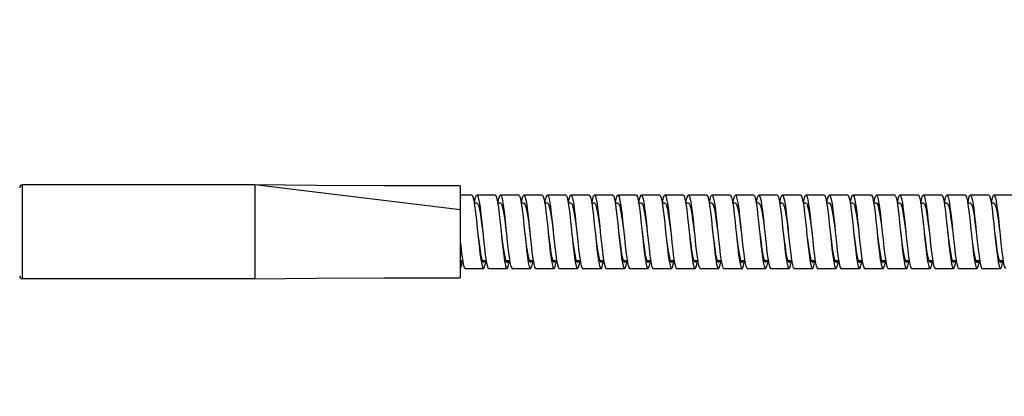
# Model space of a CAD drawing. Units: inches. Extents: x 0.7 to 21.3, y 0.5 to 16.
# Drawn here: x 7.7 to 11.1, y 5 to 6.3 of the extents above; entities that cross this region are included whole.
import ezdxf

# ---------------------------------------------------------------- set-up
doc = ezdxf.new("R2010")
doc.units = ezdxf.units.IN
doc.header["$LTSCALE"] = 1.21
doc.header["$MEASUREMENT"] = 0
doc.layers.get('0').update_dxf_attribs({"linetype": 'CONTINUOUS'})
doc.layers.add('SCHEME_DIMS', color=7, linetype='CONTINUOUS')
doc.dimstyles.new('DIMSTYLE_4', dxfattribs={"dimtxt": 0.1, "dimasz": 0.1875, "dimexe": 0.125, "dimexo": 0.0625, "dimgap": 0.1, "dimtad": 0, "dimtih": 1, "dimtoh": 1, "dimzin": 4, "dimdsep": 46, "dimtxsty": 'STANDARD', "dimblk": '_FILLED', "dimblk1": '_FILLED', "dimblk2": '_FILLED', "dimcen": 0.09, "dimadec": 3, "dimazin": 1, "dimtp": 0.1, "dimtm": 0.1, "dimtfac": 1, "dimtdec": 3, "dimtofl": 0, "dimtmove": 0, "dimatfit": 3, "dimldrblk": '_FILLED', "dimfxl": 1, "dimtolj": 1, "dimtzin": 4, "dimarcsym": 0})

# ---------------------------------------------------------------- blocks, each defined once
blk = doc.blocks.new('_FILLED')
at = {"color": 0, "linetype": 'BYBLOCK'}
blk.add_solid([(0, 0), (-1, 0.167), (-1, -0.167)], dxfattribs=at)
blk = doc.blocks.new('*D6')
at = {"layer": 'SCHEME_DIMS', "color": 7, "linetype": 'CONTINUOUS'}
for p, q in [((3.4456, 6.1995), (3.2956, 6.1995)), ((3.4456, 5.6893), (3.4456, 6.1995)), ((7.648, 5.6893), (3.3206, 5.6893)), ((7.648, 5.3693), (3.3206, 5.3693)), ((3.4456, 5.3693), (3.4456, 4.9693))]:
    blk.add_line(p, q, dxfattribs=at)
at = {"layer": 'SCHEME_DIMS', "color": 7, "linetype": 'CONTINUOUS', "xscale": 0.1875, "yscale": 0.1875, "zscale": 0.1875}
for p, rotation in [((3.4456, 5.6893), 270), ((3.4456, 5.3693), 90)]:
    blk.add_blockref('_FILLED', p, dxfattribs=dict(at, rotation=rotation))
at = {"layer": 'SCHEME_DIMS', "color": 7, "linetype": 'CONTINUOUS', "insert": (2.9956, 6.2495), "char_height": 0.1, "width": 0.6, "attachment_point": 3, "line_spacing_factor": 0.9}
blk.add_mtext('8.13\\P[0.32]', dxfattribs=at)

msp = doc.modelspace()

# ---------------------------------------------------------------- linework, layer by layer
at = {"color": 7, "linetype": 'CONTINUOUS'}
for p, q in [((7.7105, 5.3693), (7.7105, 5.6893)), ((8.5005, 5.6893), (7.7105, 5.6893)), ((8.5005, 5.6893), (8.5005, 5.3693)), ((8.6965, 5.6653), (8.5005, 5.6893)), ((9.2005, 5.6855), (9.2005, 5.373)), ((9.2394, 5.6543), (9.2005, 5.6543)), ((9.3194, 5.6543), (9.2569, 5.6543)), ((9.3994, 5.6543), (9.3369, 5.6543)), ((9.4794, 5.6543), (9.4169, 5.6543)), ((9.5594, 5.6543), (9.4969, 5.6543)), ((9.6394, 5.6543), (9.5769, 5.6543)), ((9.7194, 5.6543), (9.6569, 5.6543)), ((9.7994, 5.6543), (9.7369, 5.6543)), ((9.8794, 5.6543), (9.8169, 5.6543)), ((9.9594, 5.6543), (9.8969, 5.6543)), ((10.0394, 5.6543), (9.9769, 5.6543)), ((10.1194, 5.6543), (10.0569, 5.6543)), ((10.1994, 5.6543), (10.1369, 5.6543)), ((10.2794, 5.6543), (10.2169, 5.6543)), ((10.3594, 5.6543), (10.2969, 5.6543)), ((10.4394, 5.6543), (10.3769, 5.6543)), ((10.5194, 5.6543), (10.4569, 5.6543)), ((10.5994, 5.6543), (10.5369, 5.6543)), ((10.6794, 5.6543), (10.6169, 5.6543)), ((10.7594, 5.6543), (10.6969, 5.6543)), ((10.8394, 5.6543), (10.7769, 5.6543)), ((10.9194, 5.6543), (10.8569, 5.6543)), ((10.9285, 5.6273), (10.9302, 5.6375)), ((10.9994, 5.6543), (10.9369, 5.6543)), ((11.0794, 5.6543), (11.0169, 5.6543)), ((9.2569, 5.6273), (9.2484, 5.6273)), ((9.3369, 5.6273), (9.3278, 5.6273)), ((9.4169, 5.6273), (9.4084, 5.6273)), ((9.4969, 5.6273), (9.4884, 5.6273)), ((9.5769, 5.6273), (9.5678, 5.6273)), ((9.6569, 5.6273), (9.6484, 5.6273)), ((9.7369, 5.6273), (9.7284, 5.6273)), ((9.8169, 5.6273), (9.8085, 5.6273)), ((9.8969, 5.6273), (9.8884, 5.6273)), ((9.9769, 5.6273), (9.9684, 5.6273)), ((10.0569, 5.6273), (10.0484, 5.6273)), ((10.1369, 5.6273), (10.1278, 5.6273)), ((10.2169, 5.6273), (10.2084, 5.6273)), ((10.2969, 5.6273), (10.2884, 5.6273)), ((10.3769, 5.6273), (10.3685, 5.6273)), ((10.4569, 5.6273), (10.4484, 5.6273)), ((10.5369, 5.6273), (10.5284, 5.6273)), ((10.6169, 5.6273), (10.6085, 5.6273)), ((10.6969, 5.6273), (10.6878, 5.6273)), ((10.7769, 5.6273), (10.7684, 5.6273)), ((10.8569, 5.6273), (10.8484, 5.6273)), ((10.9369, 5.6273), (10.9278, 5.6273)), ((11.0169, 5.6273), (11.0084, 5.6273)), ((9.5163, 5.5353), (9.5169, 5.5293)), ((9.5788, 5.5353), (9.5794, 5.5293)), ((10.0764, 5.5335), (10.0769, 5.5293)), ((10.1389, 5.5335), (10.1394, 5.5293)), ((9.3569, 5.5293), (9.3575, 5.5232)), ((10.1569, 5.5293), (10.1573, 5.5248)), ((10.3169, 5.5293), (10.3191, 5.5076)), ((10.3794, 5.5293), (10.3816, 5.5076)), ((10.7169, 5.5293), (10.7175, 5.523)), ((9.6656, 5.4702), (9.6686, 5.4462)), ((9.7619, 5.4812), (9.7649, 5.4556)), ((9.2005, 5.4313), (9.2078, 5.4313)), ((9.2702, 5.4353), (9.2732, 5.4187)), ((9.2728, 5.4389), (9.2759, 5.4291)), ((9.2752, 5.4313), (9.2879, 5.4313)), ((9.2852, 5.4171), (9.2879, 5.4313)), ((9.3481, 5.4502), (9.3511, 5.4298)), ((9.3515, 5.4444), (9.3547, 5.4323)), ((9.3552, 5.4313), (9.3684, 5.4313)), ((9.3661, 5.4212), (9.3678, 5.4313)), ((9.429, 5.4437), (9.432, 5.4248)), ((9.4353, 5.4313), (9.4478, 5.4313)), ((9.5099, 5.4376), (9.5129, 5.4203)), ((9.5122, 5.4414), (9.5153, 5.4305)), ((9.5151, 5.4313), (9.5279, 5.4313)), ((9.5953, 5.4313), (9.6084, 5.4313)), ((9.6057, 5.4195), (9.6078, 5.4313)), ((9.6686, 5.4462), (9.6716, 5.4267)), ((9.6728, 5.4387), (9.676, 5.4289)), ((9.6752, 5.4313), (9.6878, 5.4313)), ((9.7495, 5.4399), (9.7525, 5.422)), ((9.7516, 5.4441), (9.7547, 5.4321)), ((9.7552, 5.4313), (9.7679, 5.4313)), ((9.7649, 5.4556), (9.7679, 5.4341)), ((9.8304, 5.4341), (9.8334, 5.4178)), ((9.8353, 5.4313), (9.8478, 5.4313)), ((9.8454, 5.4179), (9.8478, 5.4313)), ((9.9083, 5.4488), (9.9113, 5.4287)), ((9.9122, 5.4412), (9.9154, 5.4303)), ((9.9151, 5.4313), (9.9278, 5.4313)), ((9.9263, 5.4221), (9.9278, 5.4313)), ((9.9892, 5.4423), (9.9922, 5.4238)), ((9.9953, 5.4313), (10.0078, 5.4313)), ((10.0729, 5.4385), (10.076, 5.4288)), ((10.0752, 5.4313), (10.0879, 5.4313)), ((10.085, 5.4164), (10.0879, 5.4313)), ((10.1479, 5.4514), (10.1509, 5.4308)), ((10.1509, 5.4308), (10.1539, 5.4155)), ((10.1516, 5.4439), (10.1548, 5.4319)), ((10.1551, 5.4313), (10.1684, 5.4313)), ((10.1659, 5.4204), (10.1678, 5.4313)), ((10.2288, 5.4448), (10.2318, 5.4257)), ((10.2353, 5.4313), (10.2478, 5.4313)), ((10.3097, 5.4387), (10.3127, 5.4211)), ((10.3123, 5.4409), (10.3154, 5.4302)), ((10.3151, 5.4313), (10.3279, 5.4313)), ((10.3906, 5.4329), (10.3936, 5.417)), ((10.3953, 5.4313), (10.4078, 5.4313)), ((10.4056, 5.4188), (10.4078, 5.4313)), ((10.4685, 5.4474), (10.4715, 5.4276)), ((10.4729, 5.4382), (10.4761, 5.4287)), ((10.4752, 5.4313), (10.4878, 5.4313)), ((10.4864, 5.4231), (10.4878, 5.4313)), ((10.5493, 5.441), (10.5523, 5.4228)), ((10.5517, 5.4436), (10.5548, 5.4318)), ((10.5551, 5.4313), (10.5678, 5.4313)), ((10.6302, 5.4351), (10.6332, 5.4186)), ((10.6353, 5.4313), (10.6478, 5.4313)), ((10.6452, 5.4172), (10.6478, 5.4313)), ((10.7081, 5.45), (10.7111, 5.4297)), ((10.7123, 5.4407), (10.7155, 5.4301)), ((10.7151, 5.4313), (10.7284, 5.4313)), ((10.7261, 5.4213), (10.7278, 5.4313)), ((10.789, 5.4435), (10.792, 5.4247)), ((10.7953, 5.4313), (10.8078, 5.4313)), ((10.8699, 5.4374), (10.8729, 5.4202)), ((10.873, 5.438), (10.8762, 5.4286)), ((10.8753, 5.4313), (10.8879, 5.4313)), ((10.9508, 5.4318), (10.9538, 5.4162)), ((10.9518, 5.4433), (10.9549, 5.4316)), ((10.9551, 5.4313), (10.9684, 5.4313)), ((10.9657, 5.4196), (10.9678, 5.4313)), ((11.0287, 5.446), (11.0316, 5.4266)), ((11.0353, 5.4313), (11.0478, 5.4313)), ((9.2169, 5.4043), (9.2794, 5.4043)), ((9.2759, 5.4291), (9.2794, 5.4253)), ((9.2969, 5.4043), (9.3594, 5.4043)), ((9.3511, 5.4298), (9.3541, 5.4149)), ((9.3769, 5.4043), (9.4394, 5.4043)), ((9.4569, 5.4043), (9.5194, 5.4043)), ((9.5369, 5.4043), (9.5994, 5.4043)), ((9.6169, 5.4043), (9.6794, 5.4043)), ((9.6716, 5.4267), (9.6746, 5.4129)), ((9.676, 5.4289), (9.6794, 5.4253)), ((9.6969, 5.4043), (9.7594, 5.4043)), ((9.7769, 5.4043), (9.8394, 5.4043)), ((9.8569, 5.4043), (9.9194, 5.4043)), ((9.9113, 5.4287), (9.9143, 5.4142)), ((9.9369, 5.4043), (9.9994, 5.4043)), ((10.0169, 5.4043), (10.0794, 5.4043)), ((10.076, 5.4288), (10.0794, 5.4253)), ((10.0969, 5.4043), (10.1594, 5.4043)), ((10.1769, 5.4043), (10.2394, 5.4043)), ((10.2569, 5.4043), (10.3194, 5.4043)), ((10.3369, 5.4043), (10.3994, 5.4043)), ((10.4169, 5.4043), (10.4794, 5.4043)), ((10.4715, 5.4276), (10.4745, 5.4135)), ((10.4761, 5.4287), (10.4794, 5.4253)), ((10.4969, 5.4043), (10.5594, 5.4043)), ((10.5769, 5.4043), (10.6394, 5.4043)), ((10.6569, 5.4043), (10.7194, 5.4043)), ((10.7111, 5.4297), (10.7141, 5.4148)), ((10.7369, 5.4043), (10.7994, 5.4043)), ((10.8169, 5.4043), (10.8794, 5.4043)), ((10.8762, 5.4286), (10.8794, 5.4253)), ((10.8969, 5.4043), (10.9594, 5.4043)), ((10.9769, 5.4043), (11.0394, 5.4043)), ((11.0316, 5.4266), (11.0346, 5.4128)), ((8.5005, 5.3693), (7.7105, 5.3693))]:
    msp.add_line(p, q, dxfattribs=at)
for points in [[(9.2005, 5.6855), (8.9407, 5.6859), (8.7103, 5.687), (8.5005, 5.6893)], [(9.2005, 5.6036), (8.8924, 5.6413), (8.6965, 5.6653)], [(9.2394, 5.6543), (9.2403, 5.654), (9.2432, 5.6485), (9.2462, 5.6365)], [(9.2462, 5.6365), (9.2492, 5.6186), (9.2522, 5.5957), (9.2552, 5.5692), (9.2582, 5.5405), (9.2594, 5.5293)], [(9.2484, 5.6273), (9.2496, 5.6347), (9.2526, 5.6475), (9.2556, 5.6537), (9.2569, 5.6543)], [(9.2569, 5.6543), (9.2586, 5.6531), (9.2616, 5.6456), (9.2646, 5.6318), (9.2676, 5.6123), (9.2706, 5.5882), (9.2736, 5.5609), (9.2769, 5.5293)], [(9.3194, 5.6543), (9.3211, 5.6531), (9.3241, 5.6456), (9.3271, 5.6318)], [(9.3271, 5.6318), (9.3301, 5.6123), (9.3331, 5.5882), (9.3361, 5.5609), (9.3394, 5.5293)], [(9.3284, 5.6273), (9.3305, 5.6391), (9.3335, 5.65), (9.3365, 5.6542), (9.3369, 5.6543)], [(9.3369, 5.6543), (9.3395, 5.6516), (9.3425, 5.6422), (9.3455, 5.6266), (9.3485, 5.6056), (9.3515, 5.5805), (9.3545, 5.5525), (9.3569, 5.5293)], [(9.3994, 5.6543), (9.402, 5.6516), (9.405, 5.6422)], [(9.405, 5.6422), (9.408, 5.6266), (9.411, 5.6056), (9.414, 5.5805), (9.417, 5.5525), (9.4194, 5.5293)], [(9.4084, 5.6273), (9.4084, 5.6277), (9.4114, 5.643), (9.4144, 5.652), (9.4169, 5.6543)], [(9.4169, 5.6543), (9.4174, 5.6542), (9.4204, 5.6495), (9.4234, 5.6382), (9.4264, 5.6209), (9.4294, 5.5986), (9.4324, 5.5724)], [(9.4794, 5.6543), (9.4799, 5.6542), (9.4829, 5.6495), (9.4859, 5.6382)], [(9.4859, 5.6382), (9.4889, 5.6209), (9.4919, 5.5986), (9.4949, 5.5724), (9.4979, 5.5439), (9.5009, 5.5146)], [(9.4884, 5.6273), (9.4893, 5.6328), (9.4923, 5.6463), (9.4953, 5.6533), (9.4969, 5.6543)], [(9.4969, 5.6543), (9.4983, 5.6535), (9.5013, 5.6469), (9.5043, 5.6337), (9.5073, 5.6148), (9.5103, 5.5912), (9.5133, 5.5642), (9.5163, 5.5353)], [(9.5594, 5.6543), (9.5608, 5.6535), (9.5638, 5.6469), (9.5668, 5.6337)], [(9.5668, 5.6337), (9.5698, 5.6148), (9.5728, 5.5912), (9.5758, 5.5642), (9.5788, 5.5353)], [(9.5685, 5.6273), (9.5702, 5.6374), (9.5732, 5.6491), (9.5762, 5.6541), (9.5769, 5.6543)], [(9.5769, 5.6543), (9.5792, 5.6523), (9.5822, 5.6436), (9.5852, 5.6287), (9.5882, 5.6083), (9.5912, 5.5836), (9.5941, 5.5558), (9.5969, 5.5293)], [(9.6394, 5.6543), (9.6417, 5.6523), (9.6447, 5.6436), (9.6477, 5.6287)], [(9.6484, 5.6273), (9.6511, 5.6415), (9.6541, 5.6512), (9.6569, 5.6543)], [(9.6569, 5.6543), (9.6601, 5.6504), (9.663, 5.6399), (9.666, 5.6232), (9.669, 5.6014), (9.672, 5.5756), (9.675, 5.5473), (9.6769, 5.5293)], [(9.7194, 5.6543), (9.7226, 5.6504), (9.7255, 5.6399)], [(9.7255, 5.6399), (9.7285, 5.6232), (9.7315, 5.6014), (9.7345, 5.5756), (9.7375, 5.5473), (9.7394, 5.5293)], [(9.7284, 5.6273), (9.729, 5.6309), (9.7319, 5.6451), (9.7349, 5.6529), (9.7369, 5.6543)], [(9.7369, 5.6543), (9.7379, 5.6538), (9.7409, 5.648), (9.7439, 5.6356), (9.7469, 5.6173), (9.7499, 5.5942), (9.7529, 5.5675), (9.7559, 5.5387), (9.7569, 5.5293)], [(9.7994, 5.6543), (9.8004, 5.6538), (9.8034, 5.648), (9.8064, 5.6356)], [(9.8064, 5.6356), (9.8094, 5.6173), (9.8124, 5.5942), (9.8154, 5.5675), (9.8184, 5.5387), (9.8194, 5.5293)], [(9.8085, 5.6273), (9.8098, 5.6357), (9.8128, 5.648), (9.8158, 5.6539), (9.8169, 5.6543)], [(9.8169, 5.6543), (9.8188, 5.6528), (9.8218, 5.645), (9.8248, 5.6307), (9.8278, 5.6109), (9.8308, 5.5866), (9.8338, 5.5591), (9.8369, 5.5293)], [(9.8794, 5.6543), (9.8813, 5.6528), (9.8843, 5.645), (9.8873, 5.6307)], [(9.8884, 5.6273), (9.8907, 5.64), (9.8937, 5.6505), (9.8969, 5.6543)], [(9.8969, 5.6543), (9.8997, 5.6512), (9.9027, 5.6414), (9.9057, 5.6254), (9.9087, 5.6042), (9.9117, 5.5788), (9.9147, 5.5507), (9.9169, 5.5293)], [(9.9594, 5.6543), (9.9622, 5.6512), (9.9652, 5.6414)], [(9.9652, 5.6414), (9.9682, 5.6254), (9.9712, 5.6042), (9.9742, 5.5788), (9.9772, 5.5507), (9.9794, 5.5293)], [(9.9684, 5.6273), (9.9686, 5.6288), (9.9716, 5.6437), (9.9746, 5.6523), (9.9769, 5.6543)], [(9.9769, 5.6543), (9.9776, 5.6541), (9.9806, 5.649), (9.9836, 5.6373), (9.9866, 5.6197), (9.9896, 5.5971), (9.9926, 5.5707), (9.9956, 5.5421), (9.9986, 5.5128)], [(10.0394, 5.6543), (10.0401, 5.6541), (10.0431, 5.649), (10.0461, 5.6373)], [(10.0461, 5.6373), (10.0491, 5.6197), (10.0521, 5.5971), (10.0551, 5.5707), (10.0581, 5.5421), (10.0611, 5.5128)], [(10.0484, 5.6273), (10.0495, 5.6338), (10.0525, 5.6469), (10.0555, 5.6535), (10.0569, 5.6543)], [(10.0569, 5.6543), (10.0585, 5.6533), (10.0615, 5.6462), (10.0645, 5.6327), (10.0675, 5.6135), (10.0705, 5.5896), (10.0734, 5.5625), (10.0764, 5.5335)], [(10.1194, 5.6543), (10.121, 5.6533), (10.124, 5.6462), (10.127, 5.6327)], [(10.127, 5.6327), (10.13, 5.6135), (10.133, 5.5896), (10.1359, 5.5625), (10.1389, 5.5335)], [(10.1284, 5.6273), (10.1304, 5.6383), (10.1334, 5.6496), (10.1364, 5.6542), (10.1369, 5.6543)], [(10.1369, 5.6543), (10.1394, 5.6519), (10.1423, 5.6429), (10.1453, 5.6276), (10.1483, 5.6069), (10.1513, 5.5819), (10.1543, 5.554), (10.1569, 5.5293)], [(10.1994, 5.6543), (10.2019, 5.6519), (10.2048, 5.6429), (10.2078, 5.6276)], [(10.2084, 5.6273), (10.2112, 5.6423), (10.2142, 5.6516), (10.2169, 5.6543)], [(10.2169, 5.6543), (10.2172, 5.6542), (10.2202, 5.6499), (10.2232, 5.639), (10.2262, 5.622), (10.2292, 5.5999), (10.2322, 5.5739), (10.2352, 5.5455)], [(10.2794, 5.6543), (10.2797, 5.6542), (10.2827, 5.6499), (10.2857, 5.639)], [(10.2857, 5.639), (10.2887, 5.622), (10.2917, 5.5999), (10.2947, 5.5739), (10.2977, 5.5455)], [(10.2884, 5.6273), (10.2891, 5.6319), (10.2921, 5.6457), (10.2951, 5.6531), (10.2969, 5.6543)], [(10.2969, 5.6543), (10.2981, 5.6537), (10.3011, 5.6474), (10.3041, 5.6346), (10.3071, 5.616), (10.3101, 5.5926), (10.3131, 5.5657), (10.3161, 5.5369), (10.3169, 5.5293)], [(10.3594, 5.6543), (10.3606, 5.6537), (10.3636, 5.6474), (10.3666, 5.6346)], [(10.3666, 5.6346), (10.3696, 5.616), (10.3726, 5.5926), (10.3756, 5.5657), (10.3786, 5.5369), (10.3794, 5.5293)], [(10.3685, 5.6273), (10.37, 5.6366), (10.373, 5.6486), (10.376, 5.654), (10.3769, 5.6543)], [(10.3769, 5.6543), (10.379, 5.6525), (10.382, 5.6443), (10.385, 5.6297), (10.388, 5.6095), (10.391, 5.585), (10.394, 5.5574), (10.3969, 5.5293)], [(10.4394, 5.6543), (10.4415, 5.6525), (10.4445, 5.6443), (10.4475, 5.6297)], [(10.4484, 5.6273), (10.4509, 5.6408), (10.4539, 5.6509), (10.4569, 5.6543)], [(10.4569, 5.6543), (10.4599, 5.6508), (10.4629, 5.6406), (10.4659, 5.6243), (10.4689, 5.6027), (10.4719, 5.5771), (10.4749, 5.5489), (10.4769, 5.5293)], [(10.5194, 5.6543), (10.5224, 5.6508), (10.5254, 5.6406)], [(10.5254, 5.6406), (10.5284, 5.6243), (10.5314, 5.6027), (10.5344, 5.5771), (10.5374, 5.5489), (10.5394, 5.5293)], [(10.5284, 5.6273), (10.5288, 5.6299), (10.5318, 5.6444), (10.5348, 5.6526), (10.5369, 5.6543)], [(10.5369, 5.6543), (10.5378, 5.654), (10.5408, 5.6485), (10.5438, 5.6364), (10.5468, 5.6184), (10.5498, 5.5955), (10.5528, 5.569), (10.5557, 5.5403), (10.5569, 5.5293)], [(10.5994, 5.6543), (10.6003, 5.654), (10.6033, 5.6485), (10.6063, 5.6364)], [(10.6063, 5.6364), (10.6093, 5.6184), (10.6123, 5.5955), (10.6153, 5.569), (10.6182, 5.5403), (10.6194, 5.5293)], [(10.6085, 5.6273), (10.6097, 5.6348), (10.6127, 5.6475), (10.6157, 5.6537), (10.6169, 5.6543)], [(10.6169, 5.6543), (10.6187, 5.6531), (10.6217, 5.6456), (10.6246, 5.6317)], [(10.6246, 5.6317), (10.6276, 5.6121), (10.6306, 5.588), (10.6336, 5.5607), (10.6369, 5.5293)], [(10.6794, 5.6543), (10.6812, 5.6531), (10.6842, 5.6456), (10.6871, 5.6317)], [(10.6871, 5.6317), (10.6901, 5.6121), (10.6931, 5.588), (10.6961, 5.5607), (10.6994, 5.5293)], [(10.6884, 5.6273), (10.6906, 5.6392), (10.6935, 5.6501), (10.6965, 5.6542), (10.6969, 5.6543)], [(10.6969, 5.6543), (10.6995, 5.6515), (10.7025, 5.6421), (10.7055, 5.6265), (10.7085, 5.6055), (10.7115, 5.5803), (10.7145, 5.5523), (10.7169, 5.5293)], [(10.7594, 5.6543), (10.762, 5.6515), (10.765, 5.6421)], [(10.765, 5.6421), (10.768, 5.6265), (10.771, 5.6055), (10.774, 5.5803), (10.777, 5.5523), (10.7794, 5.5293)], [(10.7684, 5.6273), (10.7684, 5.6279), (10.7714, 5.6431), (10.7744, 5.652), (10.7769, 5.6543)], [(10.7769, 5.6543), (10.7774, 5.6542), (10.7804, 5.6495), (10.7834, 5.6381), (10.7864, 5.6208), (10.7894, 5.5984), (10.7924, 5.5722), (10.7954, 5.5437), (10.7984, 5.5143)], [(10.8394, 5.6543), (10.8399, 5.6542), (10.8429, 5.6495), (10.8459, 5.6381)], [(10.8459, 5.6381), (10.8489, 5.6208), (10.8519, 5.5984), (10.8549, 5.5722), (10.8579, 5.5437), (10.8609, 5.5143)], [(10.8484, 5.6273), (10.8493, 5.6329), (10.8523, 5.6464), (10.8553, 5.6533), (10.8569, 5.6543)], [(10.8569, 5.6543), (10.8583, 5.6535), (10.8613, 5.6468), (10.8643, 5.6336), (10.8673, 5.6147), (10.8703, 5.591), (10.8733, 5.564), (10.8763, 5.5351), (10.8769, 5.5293)], [(10.9194, 5.6543), (10.9208, 5.6535), (10.9238, 5.6468), (10.9268, 5.6336)], [(10.9268, 5.6336), (10.9298, 5.6147), (10.9328, 5.591), (10.9358, 5.564), (10.9388, 5.5351), (10.9394, 5.5293)], [(10.9302, 5.6375), (10.9332, 5.6491), (10.9362, 5.6541), (10.9369, 5.6543)], [(10.9369, 5.6543), (10.9392, 5.6522), (10.9422, 5.6435), (10.9452, 5.6286), (10.9482, 5.6081), (10.9512, 5.5834), (10.9542, 5.5556), (10.9569, 5.5293)], [(10.9994, 5.6543), (11.0017, 5.6522), (11.0047, 5.6435), (11.0077, 5.6286)], [(11.0084, 5.6273), (11.0111, 5.6416), (11.0141, 5.6513), (11.0169, 5.6543)], [(11.0169, 5.6543), (11.0201, 5.6503), (11.0231, 5.6398), (11.0261, 5.6231), (11.0291, 5.6012), (11.0321, 5.5754), (11.0351, 5.5471), (11.0369, 5.5293)], [(9.2569, 5.6273), (9.2592, 5.6257), (9.2624, 5.6183), (9.2656, 5.6053), (9.2687, 5.5877), (9.2719, 5.5664), (9.2751, 5.5428), (9.2769, 5.5293)], [(9.3369, 5.6273), (9.3388, 5.6262), (9.342, 5.6196), (9.3451, 5.6074), (9.3483, 5.5903), (9.3515, 5.5694), (9.3547, 5.546), (9.3569, 5.5293)], [(9.4169, 5.6273), (9.4183, 5.6266), (9.4215, 5.6208), (9.4247, 5.6093), (9.4279, 5.5928), (9.4311, 5.5724)], [(9.4969, 5.6273), (9.4979, 5.627), (9.5011, 5.6219), (9.5043, 5.6112), (9.5075, 5.5953), (9.5106, 5.5753), (9.5138, 5.5525), (9.5169, 5.5293)], [(9.5769, 5.6273), (9.5775, 5.6272), (9.5807, 5.623), (9.5838, 5.6129), (9.587, 5.5977), (9.5902, 5.5782), (9.5934, 5.5557), (9.5969, 5.5293)], [(9.6477, 5.6287), (9.6507, 5.6083), (9.6537, 5.5836), (9.6566, 5.5558), (9.6594, 5.5293)], [(9.6569, 5.6273), (9.6602, 5.6239), (9.6634, 5.6146), (9.6666, 5.6), (9.6698, 5.581), (9.673, 5.5588), (9.6762, 5.5348)], [(9.7369, 5.6273), (9.7398, 5.6247), (9.743, 5.6162), (9.7462, 5.6023), (9.7494, 5.5838), (9.7525, 5.562), (9.7557, 5.5381), (9.7569, 5.5293)], [(9.8169, 5.6273), (9.8194, 5.6254), (9.8226, 5.6176), (9.8257, 5.6044), (9.8289, 5.5865), (9.8321, 5.565), (9.8353, 5.5414), (9.8369, 5.5293)], [(9.8873, 5.6307), (9.8903, 5.6109), (9.8933, 5.5866), (9.8963, 5.5591), (9.8994, 5.5293)], [(9.8969, 5.6273), (9.899, 5.626), (9.9021, 5.619), (9.9053, 5.6065), (9.9085, 5.5892), (9.9117, 5.5681), (9.9149, 5.5446), (9.9169, 5.5293)], [(9.9769, 5.6273), (9.9785, 5.6265), (9.9817, 5.6203), (9.9849, 5.6085), (9.9881, 5.5917), (9.9913, 5.5711), (9.9944, 5.5479), (9.9969, 5.5293)], [(10.0569, 5.6273), (10.0581, 5.6268), (10.0613, 5.6215), (10.0645, 5.6104), (10.0676, 5.5942), (10.0708, 5.5741), (10.074, 5.5511), (10.0769, 5.5293)], [(10.1369, 5.6273), (10.1377, 5.6271), (10.1409, 5.6225), (10.144, 5.6122), (10.1472, 5.5967), (10.1504, 5.577), (10.1536, 5.5543), (10.1569, 5.5293)], [(10.2078, 5.6276), (10.2108, 5.6069), (10.2138, 5.5819), (10.2168, 5.554), (10.2194, 5.5293)], [(10.2169, 5.6273), (10.2172, 5.6272), (10.2204, 5.6235), (10.2236, 5.6139), (10.2268, 5.599), (10.23, 5.5798), (10.2332, 5.5575), (10.2363, 5.5334)], [(10.2969, 5.6273), (10.3, 5.6243), (10.3032, 5.6155), (10.3064, 5.6013), (10.3095, 5.5826), (10.3127, 5.5606), (10.3159, 5.5367), (10.3169, 5.5293)], [(10.3769, 5.6273), (10.3796, 5.6251), (10.3827, 5.617), (10.3859, 5.6035), (10.3891, 5.5853), (10.3923, 5.5637), (10.3955, 5.54), (10.3969, 5.5293)], [(10.4475, 5.6297), (10.4505, 5.6095), (10.4535, 5.585), (10.4565, 5.5574), (10.4594, 5.5293)], [(10.4569, 5.6273), (10.4591, 5.6257), (10.4623, 5.6184), (10.4655, 5.6056), (10.4687, 5.588), (10.4719, 5.5668), (10.4751, 5.5432), (10.4769, 5.5293)], [(10.5369, 5.6273), (10.5387, 5.6263), (10.5419, 5.6198), (10.5451, 5.6076), (10.5483, 5.5906), (10.5514, 5.5698), (10.5546, 5.5465), (10.5569, 5.5293)], [(10.6169, 5.6273), (10.6183, 5.6267), (10.6215, 5.621), (10.6246, 5.6096)], [(10.6246, 5.6096), (10.6278, 5.5932), (10.631, 5.5728), (10.6342, 5.5497), (10.6369, 5.5293)], [(10.6969, 5.6273), (10.6979, 5.627), (10.701, 5.6221), (10.7042, 5.6114), (10.7074, 5.5956), (10.7106, 5.5757), (10.7138, 5.5529), (10.7169, 5.5293)], [(10.7769, 5.6273), (10.7774, 5.6272), (10.7806, 5.6231), (10.7838, 5.6132), (10.787, 5.598), (10.7902, 5.5786), (10.7933, 5.5561), (10.7965, 5.532)], [(10.8569, 5.6273), (10.8602, 5.624), (10.8634, 5.6148), (10.8665, 5.6003), (10.8697, 5.5814), (10.8729, 5.5593), (10.8761, 5.5352), (10.8769, 5.5293)], [(10.9369, 5.6273), (10.9398, 5.6248), (10.9429, 5.6164), (10.9461, 5.6025), (10.9493, 5.5842), (10.9525, 5.5624), (10.9557, 5.5385), (10.9569, 5.5293)], [(11.0077, 5.6286), (11.0107, 5.6081), (11.0137, 5.5834), (11.0167, 5.5556), (11.0194, 5.5293)], [(11.0169, 5.6273), (11.0193, 5.6255), (11.0225, 5.6178), (11.0257, 5.6047), (11.0289, 5.5869), (11.0321, 5.5655), (11.0352, 5.5418), (11.0369, 5.5293)], [(9.4311, 5.5724), (9.4343, 5.5493), (9.4369, 5.5293)], [(9.4324, 5.5724), (9.4354, 5.5439), (9.4384, 5.5146)], [(10.2352, 5.5455), (10.2382, 5.5162), (10.2412, 5.4875), (10.2442, 5.4612), (10.2472, 5.4387)], [(10.2977, 5.5455), (10.3007, 5.5162), (10.3037, 5.4875), (10.3067, 5.4612), (10.3097, 5.4387)], [(9.2594, 5.5293), (9.2612, 5.5112), (9.2642, 5.4828), (9.2672, 5.4571), (9.2702, 5.4353)], [(9.2602, 5.5227), (9.2633, 5.4975), (9.2665, 5.4742), (9.2696, 5.4543), (9.2728, 5.4389)], [(9.2769, 5.5293), (9.2796, 5.5026), (9.2826, 5.4749), (9.2856, 5.4502)], [(9.3394, 5.5293), (9.3421, 5.5026), (9.3451, 5.4749), (9.3481, 5.4502)], [(9.3394, 5.5293), (9.3421, 5.5074), (9.3452, 5.4831), (9.3484, 5.4617), (9.3515, 5.4444)], [(9.3575, 5.5232), (9.3605, 5.4943), (9.3635, 5.4672), (9.3665, 5.4437)], [(9.4194, 5.5293), (9.42, 5.5232), (9.423, 5.4943), (9.426, 5.4672), (9.429, 5.4437)], [(9.4194, 5.5293), (9.4208, 5.5174), (9.424, 5.4925), (9.4271, 5.4698), (9.4303, 5.4507), (9.4334, 5.4364)], [(9.4384, 5.5146), (9.4414, 5.486), (9.4444, 5.4599), (9.4474, 5.4376)], [(9.4994, 5.5293), (9.5027, 5.5022), (9.5059, 5.4784), (9.509, 5.4578), (9.5122, 5.4414)], [(9.5009, 5.5146), (9.5039, 5.486), (9.5069, 5.4599), (9.5099, 5.4376)], [(9.5169, 5.5293), (9.5193, 5.506), (9.5223, 5.478), (9.5252, 5.4528), (9.5282, 5.4319)], [(9.5794, 5.5293), (9.5818, 5.506), (9.5848, 5.478), (9.5877, 5.4528), (9.5907, 5.4319)], [(9.5794, 5.5293), (9.5815, 5.5121), (9.5846, 5.4875), (9.5878, 5.4655), (9.5909, 5.4473), (9.5941, 5.4341)], [(9.5969, 5.5293), (9.6001, 5.4975), (9.6031, 5.4702), (9.6061, 5.4462)], [(9.6594, 5.5293), (9.6626, 5.4975), (9.6656, 5.4702)], [(9.6594, 5.5293), (9.6602, 5.5223), (9.6634, 5.4971), (9.6665, 5.4738)], [(9.6769, 5.5293), (9.678, 5.518), (9.681, 5.4893), (9.684, 5.4628), (9.687, 5.4399)], [(9.7394, 5.5293), (9.7405, 5.518), (9.7435, 5.4893), (9.7465, 5.4628), (9.7495, 5.4399)], [(9.7394, 5.5293), (9.7421, 5.5069), (9.7453, 5.4827), (9.7484, 5.4614), (9.7516, 5.4441)], [(9.7569, 5.5293), (9.7589, 5.5094), (9.7619, 5.4812)], [(9.8194, 5.5293), (9.8214, 5.5094), (9.8244, 5.4812), (9.8274, 5.4556), (9.8304, 5.4341)], [(9.8194, 5.5293), (9.8209, 5.517), (9.824, 5.492), (9.8272, 5.4694), (9.8303, 5.4504), (9.8335, 5.4362)], [(9.8369, 5.5293), (9.8398, 5.5009), (9.8428, 5.4733), (9.8458, 5.4488)], [(9.8994, 5.5293), (9.9023, 5.5009), (9.9053, 5.4733), (9.9083, 5.4488)], [(9.8994, 5.5293), (9.9028, 5.5017), (9.9059, 5.478), (9.9091, 5.4574), (9.9122, 5.4412)], [(9.9169, 5.5293), (9.9177, 5.5214), (9.9207, 5.4925), (9.9237, 5.4657), (9.9267, 5.4423)], [(9.9794, 5.5293), (9.9802, 5.5214), (9.9832, 5.4925), (9.9862, 5.4657), (9.9892, 5.4423)], [(9.9794, 5.5293), (9.9815, 5.5117), (9.9847, 5.4871), (9.9878, 5.4651), (9.991, 5.447), (9.9941, 5.4339)], [(9.9986, 5.5128), (10.0016, 5.4843), (10.0045, 5.4584), (10.0075, 5.4363)], [(10.0594, 5.5293), (10.0603, 5.5218), (10.0634, 5.4966), (10.0666, 5.4734), (10.0697, 5.4537), (10.0729, 5.4385)], [(10.0611, 5.5128), (10.0641, 5.4843), (10.067, 5.4584), (10.07, 5.4363)], [(10.0769, 5.5293), (10.0794, 5.5042), (10.0824, 5.4764), (10.0854, 5.4514)], [(10.1394, 5.5293), (10.1419, 5.5042), (10.1449, 5.4764), (10.1479, 5.4514)], [(10.1394, 5.5293), (10.1422, 5.5065), (10.1453, 5.4823), (10.1485, 5.461), (10.1516, 5.4439)], [(10.1573, 5.5248), (10.1603, 5.4958), (10.1633, 5.4686), (10.1663, 5.4448)], [(10.2194, 5.5293), (10.2198, 5.5248), (10.2228, 5.4958), (10.2258, 5.4686), (10.2288, 5.4448)], [(10.2194, 5.5293), (10.2209, 5.5165), (10.2241, 5.4916), (10.2272, 5.469), (10.2304, 5.4501), (10.2335, 5.436)], [(10.2997, 5.5267), (10.3028, 5.5013), (10.306, 5.4776), (10.3091, 5.4571), (10.3123, 5.4409)], [(10.3191, 5.5076), (10.3221, 5.4795), (10.3251, 5.4541), (10.3281, 5.4329)], [(10.3816, 5.5112), (10.3847, 5.4867), (10.3879, 5.4648), (10.391, 5.4467), (10.3942, 5.4338)], [(10.3816, 5.5076), (10.3846, 5.4795), (10.3876, 5.4541), (10.3906, 5.4329)], [(10.3969, 5.5293), (10.4, 5.4991), (10.403, 5.4717), (10.406, 5.4474)], [(10.4594, 5.5293), (10.4625, 5.4991), (10.4655, 5.4717), (10.4685, 5.4474)], [(10.4594, 5.5293), (10.4603, 5.5213), (10.4635, 5.4962), (10.4666, 5.473), (10.4698, 5.4533), (10.4729, 5.4382)], [(10.4769, 5.5293), (10.4779, 5.5196), (10.4809, 5.4908), (10.4839, 5.4641), (10.4868, 5.441)], [(10.5394, 5.5293), (10.5404, 5.5196), (10.5434, 5.4908), (10.5464, 5.4641), (10.5493, 5.441)], [(10.5394, 5.5293), (10.5422, 5.506), (10.5454, 5.4819), (10.5485, 5.4607), (10.5517, 5.4436)], [(10.5569, 5.5293), (10.5587, 5.511), (10.5617, 5.4826), (10.5647, 5.4569), (10.5677, 5.4351)], [(10.6194, 5.5293), (10.6212, 5.511), (10.6242, 5.4826), (10.6272, 5.4569), (10.6302, 5.4351)], [(10.6194, 5.5293), (10.621, 5.516), (10.6241, 5.4912), (10.6273, 5.4686), (10.6304, 5.4498), (10.6336, 5.4358)], [(10.6369, 5.5293), (10.6396, 5.5024), (10.6426, 5.4747), (10.6456, 5.45)], [(10.6994, 5.5293), (10.7021, 5.5024), (10.7051, 5.4747), (10.7081, 5.45)], [(10.6997, 5.5262), (10.7029, 5.5008), (10.706, 5.4772), (10.7092, 5.4567), (10.7123, 5.4407)], [(10.7175, 5.523), (10.7205, 5.494), (10.7235, 5.4671), (10.7265, 5.4435)], [(10.7794, 5.5293), (10.78, 5.523), (10.783, 5.494), (10.786, 5.4671), (10.789, 5.4435)], [(10.7794, 5.5293), (10.7816, 5.5108), (10.7848, 5.4863), (10.7879, 5.4644), (10.7911, 5.4465), (10.7942, 5.4336)], [(10.7984, 5.5143), (10.8014, 5.4858), (10.8044, 5.4597), (10.8074, 5.4374)], [(10.8594, 5.5293), (10.8604, 5.5209), (10.8636, 5.4957), (10.8667, 5.4727), (10.8699, 5.453), (10.873, 5.438)], [(10.8609, 5.5143), (10.8639, 5.4858), (10.8669, 5.4597), (10.8699, 5.4374)], [(10.8769, 5.5293), (10.8793, 5.5058), (10.8823, 5.4778), (10.8853, 5.4527), (10.8883, 5.4318)], [(10.9394, 5.5293), (10.9418, 5.5058), (10.9448, 5.4778), (10.9478, 5.4527), (10.9508, 5.4318)], [(10.9394, 5.5293), (10.9423, 5.5055), (10.9455, 5.4815), (10.9486, 5.4603), (10.9518, 5.4433)], [(10.9569, 5.5293), (10.9602, 5.4973), (10.9632, 5.4701), (10.9662, 5.446)], [(11.0194, 5.5293), (11.0227, 5.4973), (11.0257, 5.4701), (11.0287, 5.446)], [(11.0194, 5.5293), (11.0211, 5.5156), (11.0242, 5.4907), (11.0274, 5.4683), (11.0305, 5.4495), (11.0337, 5.4356)], [(11.0369, 5.5293), (11.038, 5.5177), (11.041, 5.4891), (11.044, 5.4626), (11.047, 5.4398)], [(9.2005, 5.4945), (9.2017, 5.4828), (9.2047, 5.4571), (9.2077, 5.4353)], [(9.6665, 5.4738), (9.6697, 5.454), (9.6728, 5.4387)], [(9.2005, 5.4258), (9.2035, 5.4306), (9.2037, 5.4313)], [(9.2043, 5.4136), (9.2073, 5.4278), (9.2078, 5.4313)], [(9.2077, 5.4353), (9.2107, 5.4187), (9.2137, 5.4081), (9.2169, 5.4043)], [(9.2794, 5.4253), (9.2822, 5.4279), (9.2834, 5.4313)], [(9.2856, 5.4502), (9.2886, 5.4298), (9.2916, 5.4149), (9.2946, 5.4063), (9.2969, 5.4043)], [(9.3547, 5.4323), (9.3578, 5.426), (9.3594, 5.4253)], [(9.3594, 5.4253), (9.361, 5.4261), (9.3635, 5.4313)], [(9.3665, 5.4437), (9.3695, 5.4248), (9.3725, 5.4117), (9.3755, 5.405), (9.3769, 5.4043)], [(9.4334, 5.4364), (9.4366, 5.4278), (9.4394, 5.4253)], [(9.4394, 5.4253), (9.4397, 5.4253), (9.4429, 5.4292), (9.4435, 5.4313)], [(9.444, 5.4123), (9.447, 5.4258), (9.4478, 5.4313)], [(9.4474, 5.4376), (9.4504, 5.4203), (9.4534, 5.409), (9.4563, 5.4044), (9.4569, 5.4043)], [(9.5153, 5.4305), (9.5185, 5.4255), (9.5194, 5.4253)], [(9.5194, 5.4253), (9.5216, 5.4269), (9.5234, 5.4313)], [(9.5248, 5.4156), (9.5278, 5.4309), (9.5279, 5.4313)], [(9.5282, 5.4319), (9.5312, 5.4163), (9.5342, 5.407), (9.5369, 5.4043)], [(9.5907, 5.4319), (9.5937, 5.4163), (9.5967, 5.407), (9.5994, 5.4043)], [(9.5941, 5.4341), (9.5972, 5.4268), (9.5994, 5.4253)], [(9.5994, 5.4253), (9.6004, 5.4256), (9.6035, 5.4308), (9.6037, 5.4313)], [(9.6061, 5.4462), (9.6091, 5.4267), (9.6121, 5.4129), (9.6151, 5.4055), (9.6169, 5.4043)], [(9.6794, 5.4253), (9.6823, 5.428), (9.6835, 5.4313)], [(9.6836, 5.4111), (9.6866, 5.4239), (9.6878, 5.4313)], [(9.687, 5.4399), (9.69, 5.422), (9.693, 5.41), (9.696, 5.4046), (9.6969, 5.4043)], [(9.7547, 5.4321), (9.7579, 5.426), (9.7594, 5.4253)], [(9.7594, 5.4253), (9.761, 5.4262), (9.7635, 5.4313)], [(9.7645, 5.4143), (9.7675, 5.4288), (9.7679, 5.4313)], [(9.7679, 5.4341), (9.7709, 5.4178), (9.7739, 5.4077), (9.7769, 5.4043)], [(9.8335, 5.4362), (9.8366, 5.4277), (9.8394, 5.4253)], [(9.8394, 5.4253), (9.8398, 5.4253), (9.8429, 5.4293), (9.8435, 5.4313)], [(9.8458, 5.4488), (9.8488, 5.4287), (9.8518, 5.4142), (9.8548, 5.406), (9.8569, 5.4043)], [(9.9154, 5.4303), (9.9185, 5.4255), (9.9194, 5.4253)], [(9.9194, 5.4253), (9.9217, 5.427), (9.9234, 5.4313)], [(9.9267, 5.4423), (9.9297, 5.4238), (9.9327, 5.4111), (9.9357, 5.4049), (9.9369, 5.4043)], [(9.9941, 5.4339), (9.9973, 5.4267), (9.9994, 5.4253)], [(9.9994, 5.4253), (10.0004, 5.4256), (10.0036, 5.4309), (10.0037, 5.4313)], [(10.0041, 5.413), (10.0071, 5.4268), (10.0078, 5.4313)], [(10.0075, 5.4363), (10.0105, 5.4194), (10.0135, 5.4085)], [(10.07, 5.4363), (10.073, 5.4194), (10.076, 5.4085)], [(10.0794, 5.4253), (10.0823, 5.4281), (10.0835, 5.4313)], [(10.0854, 5.4514), (10.0884, 5.4308), (10.0914, 5.4155), (10.0944, 5.4066), (10.0969, 5.4043)], [(10.1548, 5.4319), (10.1579, 5.4259), (10.1594, 5.4253)], [(10.1594, 5.4253), (10.1611, 5.4262), (10.1635, 5.4313)], [(10.1663, 5.4448), (10.1693, 5.4257), (10.1723, 5.4122), (10.1753, 5.4052), (10.1769, 5.4043)], [(10.2335, 5.436), (10.2367, 5.4276), (10.2394, 5.4253)], [(10.2394, 5.4253), (10.2398, 5.4254), (10.243, 5.4295), (10.2436, 5.4313)], [(10.2438, 5.4117), (10.2468, 5.4249), (10.2478, 5.4313)], [(10.2472, 5.4387), (10.2502, 5.4211), (10.2532, 5.4095), (10.2562, 5.4045), (10.2569, 5.4043)], [(10.3154, 5.4302), (10.3186, 5.4255), (10.3194, 5.4253)], [(10.3194, 5.4253), (10.3217, 5.4271), (10.3234, 5.4313)], [(10.3247, 5.415), (10.3277, 5.4299), (10.3279, 5.4313)], [(10.3281, 5.4329), (10.3311, 5.417), (10.3341, 5.4073), (10.3369, 5.4043)], [(10.3942, 5.4338), (10.3973, 5.4266), (10.3994, 5.4253)], [(10.3994, 5.4253), (10.4005, 5.4257), (10.4036, 5.4311), (10.4037, 5.4313)], [(10.406, 5.4474), (10.409, 5.4276), (10.412, 5.4135), (10.415, 5.4057), (10.4169, 5.4043)], [(10.4794, 5.4253), (10.4824, 5.4282), (10.4835, 5.4313)], [(10.4868, 5.441), (10.4898, 5.4228), (10.4928, 5.4105), (10.4958, 5.4047), (10.4969, 5.4043)], [(10.5548, 5.4318), (10.558, 5.4259), (10.5594, 5.4253)], [(10.5594, 5.4253), (10.5611, 5.4263), (10.5635, 5.4313)], [(10.5643, 5.4136), (10.5673, 5.4279), (10.5678, 5.4313)], [(10.5677, 5.4351), (10.5707, 5.4186), (10.5737, 5.4081), (10.5769, 5.4043)], [(10.6336, 5.4358), (10.6367, 5.4275), (10.6394, 5.4253)], [(10.6394, 5.4253), (10.6399, 5.4254), (10.643, 5.4296), (10.6436, 5.4313)], [(10.6456, 5.45), (10.6486, 5.4297), (10.6516, 5.4148), (10.6546, 5.4063), (10.6569, 5.4043)], [(10.7155, 5.4301), (10.7186, 5.4254), (10.7194, 5.4253)], [(10.7194, 5.4253), (10.7218, 5.4272), (10.7234, 5.4313)], [(10.7265, 5.4435), (10.7295, 5.4247), (10.7325, 5.4116), (10.7355, 5.405), (10.7369, 5.4043)], [(10.7942, 5.4336), (10.7974, 5.4265), (10.7994, 5.4253)], [(10.7994, 5.4253), (10.8006, 5.4257), (10.8037, 5.4312), (10.8037, 5.4313)], [(10.804, 5.4124), (10.807, 5.4259), (10.8078, 5.4313)], [(10.8074, 5.4374), (10.8104, 5.4202), (10.8134, 5.409), (10.8164, 5.4044), (10.8169, 5.4043)], [(10.8794, 5.4253), (10.8825, 5.4283), (10.8835, 5.4313)], [(10.8849, 5.4157), (10.8879, 5.431), (10.8879, 5.4313)], [(10.8883, 5.4318), (10.8913, 5.4162), (10.8943, 5.4069), (10.8969, 5.4043)], [(10.9549, 5.4316), (10.9581, 5.4258), (10.9594, 5.4253)], [(10.9594, 5.4253), (10.9612, 5.4264), (10.9635, 5.4313)], [(10.9662, 5.446), (10.9691, 5.4266), (10.9721, 5.4128), (10.9751, 5.4054), (10.9769, 5.4043)], [(11.0337, 5.4356), (11.0368, 5.4274), (11.0394, 5.4253)], [(11.0394, 5.4253), (11.04, 5.4254), (11.0431, 5.4297), (11.0436, 5.4313)], [(11.0436, 5.4112), (11.0466, 5.424), (11.0478, 5.4313)], [(11.047, 5.4398), (11.05, 5.4219), (11.053, 5.4099), (11.056, 5.4046), (11.0569, 5.4043)], [(9.2005, 5.4051), (9.2013, 5.4057), (9.2043, 5.4136)], [(9.2732, 5.4187), (9.2762, 5.4081), (9.2794, 5.4043)], [(9.2794, 5.4043), (9.2822, 5.4073), (9.2852, 5.4171)], [(9.3541, 5.4149), (9.3571, 5.4063), (9.3594, 5.4043)], [(9.3594, 5.4043), (9.3601, 5.4045), (9.3631, 5.4095), (9.3661, 5.4212)], [(9.432, 5.4248), (9.435, 5.4117), (9.438, 5.405), (9.4394, 5.4043)], [(9.4394, 5.4043), (9.441, 5.4053), (9.444, 5.4123)], [(9.5129, 5.4203), (9.5159, 5.409), (9.5188, 5.4044), (9.5194, 5.4043)], [(9.5194, 5.4043), (9.5218, 5.4066), (9.5248, 5.4156)], [(9.5994, 5.4043), (9.5997, 5.4043), (9.6027, 5.4086), (9.6057, 5.4195)], [(9.6746, 5.4129), (9.6776, 5.4055), (9.6794, 5.4043)], [(9.6794, 5.4043), (9.6806, 5.4049), (9.6836, 5.4111)], [(9.7525, 5.422), (9.7555, 5.41), (9.7585, 5.4046), (9.7594, 5.4043)], [(9.7594, 5.4043), (9.7615, 5.406), (9.7645, 5.4143)], [(9.8334, 5.4178), (9.8364, 5.4077), (9.8394, 5.4043)], [(9.8394, 5.4043), (9.8424, 5.4078), (9.8454, 5.4179)], [(9.9143, 5.4142), (9.9173, 5.406), (9.9194, 5.4043)], [(9.9194, 5.4043), (9.9203, 5.4046), (9.9233, 5.4101), (9.9263, 5.4221)], [(9.9922, 5.4238), (9.9952, 5.4111), (9.9982, 5.4049), (9.9994, 5.4043)], [(9.9994, 5.4043), (10.0011, 5.4055), (10.0041, 5.413)], [(10.0135, 5.4085), (10.0165, 5.4043), (10.0169, 5.4043)], [(10.076, 5.4085), (10.079, 5.4043), (10.0794, 5.4043)], [(10.0794, 5.4043), (10.082, 5.407), (10.085, 5.4164)], [(10.1539, 5.4155), (10.1569, 5.4066), (10.1594, 5.4043)], [(10.1594, 5.4043), (10.1599, 5.4044), (10.1629, 5.4091), (10.1659, 5.4204)], [(10.2318, 5.4257), (10.2348, 5.4122), (10.2378, 5.4052), (10.2394, 5.4043)], [(10.2394, 5.4043), (10.2408, 5.4051), (10.2438, 5.4117)], [(10.3127, 5.4211), (10.3157, 5.4095), (10.3187, 5.4045), (10.3194, 5.4043)], [(10.3194, 5.4043), (10.3217, 5.4063), (10.3247, 5.415)], [(10.3936, 5.417), (10.3966, 5.4073), (10.3994, 5.4043)], [(10.3994, 5.4043), (10.4026, 5.4082), (10.4056, 5.4188)], [(10.4745, 5.4135), (10.4775, 5.4057), (10.4794, 5.4043)], [(10.4794, 5.4043), (10.4804, 5.4047), (10.4834, 5.4106), (10.4864, 5.4231)], [(10.5523, 5.4228), (10.5553, 5.4105), (10.5583, 5.4047), (10.5594, 5.4043)], [(10.5594, 5.4043), (10.5613, 5.4058), (10.5643, 5.4136)], [(10.6332, 5.4186), (10.6362, 5.4081), (10.6394, 5.4043)], [(10.6394, 5.4043), (10.6422, 5.4074), (10.6452, 5.4172)], [(10.7141, 5.4148), (10.7171, 5.4063), (10.7194, 5.4043)], [(10.7194, 5.4043), (10.7201, 5.4045), (10.7231, 5.4096), (10.7261, 5.4213)], [(10.792, 5.4247), (10.795, 5.4116), (10.798, 5.405), (10.7994, 5.4043)], [(10.7994, 5.4043), (10.801, 5.4053), (10.804, 5.4124)], [(10.8729, 5.4202), (10.8759, 5.409), (10.8789, 5.4044), (10.8794, 5.4043)], [(10.8794, 5.4043), (10.8819, 5.4067), (10.8849, 5.4157)], [(10.9538, 5.4162), (10.9568, 5.4069), (10.9594, 5.4043)], [(10.9594, 5.4043), (10.9598, 5.4043), (10.9627, 5.4087), (10.9657, 5.4196)], [(11.0346, 5.4128), (11.0376, 5.4054), (11.0394, 5.4043)], [(11.0394, 5.4043), (11.0406, 5.4049), (11.0436, 5.4112)], [(8.5005, 5.3693), (8.7103, 5.3715), (8.9407, 5.3727), (9.2005, 5.373)]]:
    msp.add_lwpolyline(points, dxfattribs=at)
for centre, start, end in [((7.7105, 5.6793), 90, 180), ((7.7105, 5.3793), 180, 270)]:
    msp.add_arc(centre, 0.01, start, end, dxfattribs=at)

# ---------------------------------------------------------------- dimensions: what is measured, and where the dimension line sits
at = {"layer": 'SCHEME_DIMS', "color": 7, "linetype": 'CONTINUOUS'}
dim = msp.add_linear_dim(base=(3.4456, 5.3693), p1=(7.7105, 5.6893), p2=(7.7105, 5.3693), angle=270, text='<>\\P[]', dimstyle='DIMSTYLE_4', dxfattribs=at)
dim.commit()
dim.dimension.update_dxf_attribs({"geometry": '*D6', "text_midpoint": (2.8956, 6.1245), "dimtype": 160})

doc.saveas('drawing.dxf')
